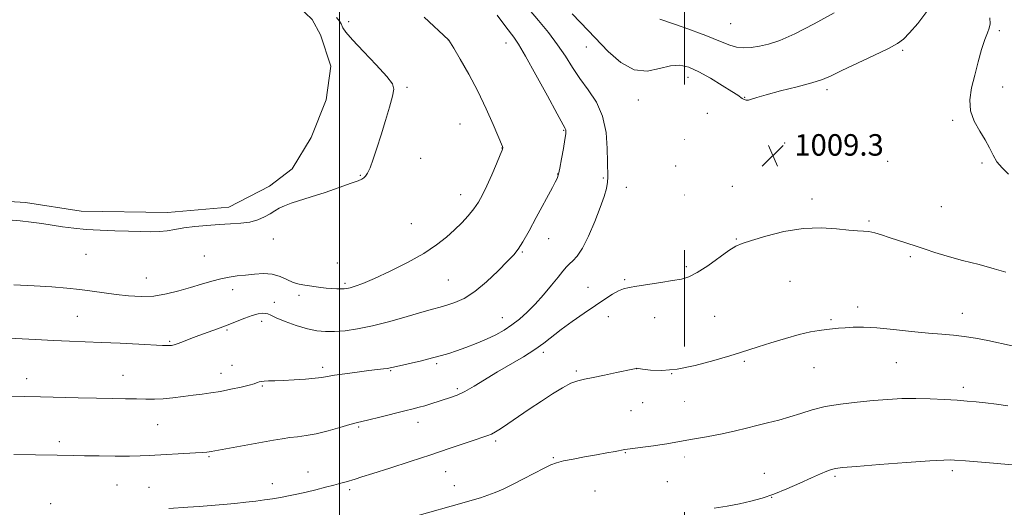
# Model space of a CAD drawing. Extents: x 2202300 to 2205200, y 362300 to 365200.
# Drawn here: x 2204381 to 2204748, y 363129 to 363311 of the extents above; entities that cross this region are included whole.
import ezdxf

# ---------------------------------------------------------------- set-up
doc = ezdxf.new("R2010")
doc.units = 0
doc.header["$MEASUREMENT"] = 0
doc.linetypes.add('DGN Style 6', pattern=[97.373855, 0.051196, -20.478203, 35.836855, -20.478203, 0.051196, -20.478203])
doc.linetypes.add('rvrstm', pattern=[117.1, 50, -3.9, 0.5, -3.9, 0.5, -3.9, 0.5, -3.9, 50])
for name, color, linetype, lineweight in [('32000', 7, 'Continuous', 0), ('COUNTY BOUNDARY', 142, 'DGN Style 6', 13), ('DTM SPOT ELEVATION', 2, 'Continuous', 13), ('INDEX CONTOUR', 41, 'Continuous', 13), ('INTERMEDIATE CONTOUR', 44, 'Continuous', 0), ('INTERMEDIATE CONTOUR DEPRESSION', 44, 'Continuous', 0), ('MARSH - SWAMP OUTLINE', 122, 'rvrstm', 0), ('SPOT ELEVATION', 7, 'Continuous', 0)]:
    doc.layers.add(name, color=color, linetype=linetype, lineweight=lineweight)
doc.styles.add('Style-ITALICS', font='ITALICS.shx')

# ---------------------------------------------------------------- blocks, each defined once
blk = doc.blocks.new('SPOT')
at = {"layer": 'SPOT ELEVATION'}
for p, q in [((-3.91, -3.91), (3.82, 3.81)), ((-1.65, 3.77), (1.72, -3.93))]:
    blk.add_line(p, q, dxfattribs=at)

msp = doc.modelspace()

# ---------------------------------------------------------------- linework, layer by layer
at = {"layer": '32000', "flags": 128}
msp.add_lwpolyline([(2204500, 365000), (2204500, 362500)], dxfattribs=at)
at = {"layer": 'COUNTY BOUNDARY'}
msp.add_polyline3d([(2204628.48, 365000, 1033.151), (2204628.48, 362500, 1013.985)], dxfattribs=at)
at = {"layer": 'DTM SPOT ELEVATION'}
for p in [(2204503.42, 363309.88, 1002.16), (2204645.69, 363309.17, 1013.04), (2204745.64, 363306.61, 1007.71), (2204540.52, 363303.14, 1003.99), (2204562.01, 363301.93, 1005.34), (2204591.89, 363300.5, 1009.27), (2204709.68, 363299.26, 1009.76), (2204629.75, 363289.17, 1009.4), (2204525.19, 363285.49, 1002.09), (2204681.45, 363284.61, 1009.61), (2204746.94, 363285.61, 1007.3), (2204611.27, 363280.74, 1009.46), (2204650.84, 363281.73, 1010.07), (2204636.92, 363275.8, 1009.18), (2204728.25, 363273.22, 1008.24), (2204544.85, 363271.8, 1003.05), (2204583.45, 363269.45, 1005.88), (2204560.52, 363262.96, 1003.97), (2204665.78, 363264.82, 1009.3), (2204530.22, 363259.07, 1002.42), (2204625.17, 363256.23, 1008.88), (2204704.13, 363257.99, 1009.33), (2204739.17, 363257.3, 1008.28), (2204507.8, 363252.76, 1001.93), (2204581.19, 363253.27, 1005.93), (2204598.21, 363251.76, 1007.83), (2204606.79, 363248.33, 1008.55), (2204646.32, 363248.63, 1009.22), (2204545.1, 363245.5, 1003.32), (2204675.93, 363243.99, 1009.63), (2204724.03, 363241.12, 1009.18), (2204526.78, 363234.8, 1003.01), (2204697.11, 363235.7, 1009.82), (2204475.36, 363229.09, 1002.46), (2204577.84, 363229.21, 1006.7), (2204647.79, 363229.09, 1009.9), (2204405.67, 363223.36, 1002.64), (2204449.74, 363222.69, 1002.95), (2204568.1, 363224.27, 1006.14), (2204712.51, 363222.48, 1010.22), (2204499.25, 363220.13, 1003.07), (2204629.09, 363218.76, 1009.7), (2204428.18, 363214.57, 1003.12), (2204502.04, 363212.56, 1003.73), (2204540.59, 363213.76, 1004.98), (2204592.5, 363211.07, 1009.25), (2204606.16, 363213.95, 1009.78), (2204667.77, 363213.25, 1010.85), (2204460.31, 363210.24, 1004.6), (2204484.98, 363208.1, 1004.38), (2204475.81, 363205.44, 1005.47), (2204692.87, 363203.71, 1011.53), (2204402.39, 363200.28, 1005.09), (2204560.64, 363199.78, 1007.25), (2204600.13, 363200.17, 1010.66), (2204617.33, 363199.82, 1010.88), (2204639.75, 363200.34, 1011.05), (2204731.86, 363201.41, 1011.35), (2204471.03, 363198.48, 1006.44), (2204683.05, 363199.03, 1011.8), (2204458.19, 363195.21, 1006.18), (2204436.84, 363191.03, 1005.83), (2204575.87, 363186.91, 1010.35), (2204460.01, 363182.01, 1007.34), (2204493.76, 363181.29, 1007.63), (2204536.19, 363182.73, 1008.25), (2204650.7, 363183.57, 1012.21), (2204676.65, 363181.23, 1012.8), (2204707.27, 363183.08, 1012.88), (2204419.42, 363178.35, 1007.18), (2204455.9, 363179.14, 1007.35), (2204519.06, 363180.05, 1008.12), (2204588.16, 363180, 1011.78), (2204610.68, 363180.82, 1012.01), (2204623.65, 363179, 1012), (2204383.64, 363177.11, 1007.39), (2204471.35, 363174.34, 1008.14), (2204732.2, 363173.93, 1013.55), (2204543.94, 363173.34, 1009.71), (2204612.94, 363168.14, 1012.69), (2204608.53, 363165.14, 1012.84), (2204432.4, 363159.98, 1008.91), (2204507.14, 363159.12, 1010.19), (2204529.23, 363160.82, 1010.65), (2204395.76, 363153.71, 1009.52), (2204558.17, 363153.87, 1012.31), (2204606.39, 363149.56, 1014.1), (2204451.49, 363148.05, 1010.16), (2204579.66, 363147.65, 1013.83), (2204488.25, 363142.4, 1011.26), (2204539.61, 363142.45, 1012.8), (2204658.18, 363141.89, 1015.33), (2204684.53, 363140.82, 1016.25), (2204728.12, 363142.89, 1016.36), (2204417.18, 363137.51, 1010.99), (2204475.06, 363138.07, 1011.42), (2204542.73, 363137.27, 1013.36), (2204622.13, 363138.77, 1015.1), (2204429.06, 363136.67, 1011.15), (2204503.81, 363135.79, 1012.32), (2204595.2, 363135.26, 1015.36), (2204392.48, 363130.62, 1011.71), (2204660.88, 363132.97, 1016.02)]:
    msp.add_point(p, dxfattribs=at)
at = {"layer": 'INDEX CONTOUR'}
for points in [[(2204586.653, 363312.831, 1010), (2204589.671, 363309.667, 1010), (2204592.622, 363306.648, 1010), (2204600.087, 363298.829, 1010), (2204604.761, 363294.67, 1010), (2204609.685, 363291.934, 1010), (2204614.56, 363291.469, 1010), (2204619.151, 363292.427, 1010), (2204623.241, 363293.537, 1010), (2204626.737, 363293.757, 1010), (2204630.057, 363292.965, 1010), (2204633.745, 363291.265, 1010), (2204638.109, 363288.845, 1010), (2204642.519, 363286.213, 1010), (2204646.111, 363283.96, 1010), (2204648.266, 363282.524, 1010), (2204649.969, 363281.292, 1010), (2204650.634, 363280.934, 1010), (2204651.431, 363280.701, 1010), (2204652.339, 363280.7, 1010), (2204653.465, 363281.023, 1010), (2204655.403, 363281.7, 1010), (2204658.869, 363282.748, 1010), (2204664.225, 363284.141, 1010), (2204670.38, 363285.689, 1010), (2204675.887, 363287.163, 1010), (2204679.777, 363288.436, 1010), (2204683.002, 363289.818, 1010), (2204686.99, 363291.722, 1010), (2204699, 363297.337, 1010), (2204704.406, 363299.937, 1010), (2204707.806, 363301.781, 1010), (2204709.989, 363303.437, 1010), (2204712.214, 363305.707, 1010), (2204715.353, 363309.196, 1010), (2204718.732, 363313.686, 1010)], [(2204748.122, 363216.673, 1010), (2204743.791, 363218.009, 1010), (2204738.172, 363219.524, 1010), (2204732, 363221.111, 1010), (2204726.261, 363222.638, 1010), (2204721.689, 363224.005, 1010), (2204718.002, 363225.238, 1010), (2204714.659, 363226.395, 1010), (2204711.248, 363227.519, 1010), (2204704.628, 363229.627, 1010), (2204701.772, 363230.555, 1010), (2204699.277, 363231.313, 1010), (2204697.113, 363231.81, 1010), (2204695.151, 363232.014, 1010), (2204692.876, 363232.113, 1010), (2204689.675, 363232.351, 1010), (2204685.092, 363232.848, 1010), (2204679.297, 363233.224, 1010), (2204672.616, 363232.978, 1010), (2204665.481, 363231.791, 1010), (2204658.741, 363230.092, 1010), (2204653.353, 363228.491, 1010), (2204649.905, 363227.393, 1010), (2204647.52, 363226.359, 1010), (2204644.953, 363224.742, 1010), (2204637.098, 363219.126, 1010), (2204633.171, 363216.534, 1010), (2204630.104, 363214.966, 1010), (2204627.34, 363214.151, 1010), (2204624.042, 363213.595, 1010), (2204619.675, 363212.914, 1010), (2204610.721, 363211.491, 1010), (2204607.81, 363210.998, 1010), (2204605.771, 363210.497, 1010), (2204603.927, 363209.736, 1010), (2204601.694, 363208.499, 1010), (2204598.869, 363206.719, 1010), (2204595.34, 363204.365, 1010), (2204591.117, 363201.473, 1010), (2204586.663, 363198.342, 1010), (2204582.559, 363195.337, 1010), (2204576.108, 363190.338, 1010), (2204572.695, 363187.923, 1010), (2204568.49, 363185.278, 1010), (2204558.885, 363179.581, 1010), (2204550.172, 363174.273, 1010), (2204546.653, 363172.273, 1010), (2204543.806, 363170.926, 1010), (2204541.379, 363170.031, 1010), (2204534.051, 363167.741, 1010), (2204531.746, 363167.042, 1010), (2204529.717, 363166.485, 1010), (2204527.454, 363165.918, 1010), (2204524.303, 363165.14, 1010), (2204515.082, 363162.811, 1010), (2204510.95, 363161.782, 1010), (2204506.257, 363160.659, 1010), (2204503.831, 363160, 1010), (2204500.177, 363158.943, 1010), (2204495.763, 363157.703, 1010), (2204491.37, 363156.611, 1010), (2204487.613, 363155.904, 1010), (2204484.42, 363155.479, 1010), (2204481.553, 363155.144, 1010), (2204478.729, 363154.731, 1010), (2204475.502, 363154.171, 1010), (2204452.232, 363149.948, 1010), (2204451.512, 363149.832, 1010), (2204450.678, 363149.738, 1010), (2204449.167, 363149.624, 1010), (2204446.45, 363149.46, 1010), (2204429.152, 363148.522, 1010), (2204425.858, 363148.384, 1010), (2204421.871, 363148.313, 1010), (2204416.53, 363148.309, 1010), (2204410.572, 363148.353, 1010), (2204405.08, 363148.422, 1010), (2204400.87, 363148.496, 1010), (2204394.979, 363148.622, 1010), (2204378.859, 363148.853, 1010)]]:
    msp.add_polyline3d(points, dxfattribs=at)
at = {"layer": 'INTERMEDIATE CONTOUR'}
for points in [[(2204570.683, 363314.434, 1008), (2204574.114, 363310.309, 1008), (2204577.778, 363305.848, 1008), (2204581.22, 363301.349, 1008), (2204584.127, 363297.041, 1008), (2204586.758, 363292.882, 1008), (2204589.512, 363288.761, 1008), (2204592.621, 363284.539, 1008), (2204595.651, 363279.95, 1008), (2204598, 363274.699, 1008), (2204599.244, 363268.7, 1008), (2204599.668, 363262.712, 1008), (2204599.741, 363257.703, 1008), (2204599.887, 363252.114, 1008), (2204599.783, 363250.205, 1008), (2204599.378, 363247.89, 1008), (2204598.538, 363244.815, 1008), (2204597.127, 363240.717, 1008), (2204595.098, 363235.554, 1008), (2204592.744, 363230.166, 1008), (2204590.445, 363225.613, 1008), (2204588.505, 363222.672, 1008), (2204586.923, 363220.965, 1008), (2204585.624, 363219.832, 1008), (2204584.486, 363218.674, 1008), (2204583.208, 363217.133, 1008), (2204581.445, 363214.913, 1008), (2204578.966, 363211.853, 1008), (2204576.001, 363208.328, 1008), (2204572.895, 363204.849, 1008), (2204569.921, 363201.827, 1008), (2204567.065, 363199.265, 1008), (2204564.238, 363197.066, 1008), (2204561.346, 363195.137, 1008), (2204558.25, 363193.394, 1008), (2204554.804, 363191.756, 1008), (2204550.96, 363190.172, 1008), (2204547.059, 363188.709, 1008), (2204543.547, 363187.465, 1008), (2204540.68, 363186.491, 1008), (2204537.961, 363185.657, 1008), (2204534.715, 363184.79, 1008), (2204530.537, 363183.776, 1008), (2204520.184, 363181.37, 1008), (2204518.9, 363181.083, 1008), (2204517.854, 363180.908, 1008), (2204516.395, 363180.724, 1008), (2204514.182, 363180.464, 1008), (2204510.957, 363180.073, 1008), (2204506.666, 363179.524, 1008), (2204502.071, 363178.906, 1008), (2204498.14, 363178.337, 1008), (2204493.469, 363177.573, 1008), (2204490.997, 363177.273, 1008), (2204487.373, 363176.958, 1008), (2204483.123, 363176.662, 1008), (2204479.088, 363176.441, 1008), (2204475.938, 363176.327, 1008), (2204473.65, 363176.273, 1008), (2204472.027, 363176.207, 1008), (2204470.887, 363176.077, 1008), (2204470.104, 363175.901, 1008), (2204469.566, 363175.708, 1008), (2204469.094, 363175.509, 1008), (2204468.23, 363175.22, 1008), (2204466.449, 363174.732, 1008), (2204463.424, 363173.989, 1008), (2204459.622, 363173.133, 1008), (2204455.707, 363172.357, 1008), (2204452.178, 363171.798, 1008), (2204448.884, 363171.376, 1008), (2204445.504, 363170.955, 1008), (2204441.823, 363170.445, 1008), (2204438.032, 363169.937, 1008), (2204434.421, 363169.57, 1008), (2204431.17, 363169.437, 1008), (2204428, 363169.475, 1008), (2204424.522, 363169.573, 1008), (2204420.387, 363169.65, 1008), (2204415.432, 363169.719, 1008), (2204409.533, 363169.819, 1008), (2204402.71, 363169.974, 1008), (2204388.735, 363170.322, 1008), (2204382.844, 363170.442, 1008), (2204377.725, 363170.523, 1008)], [(2204647.859, 363300.385, 1012), (2204650.464, 363300.163, 1012), (2204653.308, 363300.36, 1012), (2204656.382, 363300.844, 1012), (2204659.781, 363301.582, 1012), (2204663.985, 363302.939, 1012), (2204669.571, 363305.375, 1012), (2204676.742, 363309.09, 1012), (2204684.182, 363313.232, 1012)], [(2204558.715, 363312.336, 1006), (2204561.921, 363308.011, 1006), (2204564.907, 363304.108, 1006), (2204566.644, 363301.547, 1006), (2204569.295, 363297.096, 1006), (2204573.174, 363290.136, 1006), (2204577.465, 363282.261, 1006), (2204581.068, 363275.619, 1006), (2204584.039, 363270.22, 1006), (2204584.273, 363269.705, 1006), (2204584.326, 363269.218, 1006), (2204584.238, 363268.17, 1006), (2204583.939, 363266.081, 1006), (2204583.397, 363262.717, 1006), (2204582.728, 363258.822, 1006), (2204582.085, 363255.384, 1006), (2204581.567, 363253.114, 1006), (2204581.051, 363251.61, 1006), (2204580.364, 363250.191, 1006), (2204579.342, 363248.259, 1006), (2204573.298, 363237.075, 1006), (2204570.592, 363232.138, 1006), (2204568.24, 363227.983, 1006), (2204566.532, 363225.256, 1006), (2204564.911, 363223.222, 1006), (2204562.613, 363220.801, 1006), (2204559.107, 363217.25, 1006), (2204554.816, 363213.17, 1006), (2204550.399, 363209.499, 1006), (2204546.405, 363206.958, 1006), (2204542.943, 363205.393, 1006), (2204540.011, 363204.435, 1006), (2204537.473, 363203.726, 1006), (2204534.653, 363202.961, 1006), (2204530.741, 363201.845, 1006), (2204525.221, 363200.206, 1006), (2204518.771, 363198.347, 1006), (2204512.363, 363196.695, 1006), (2204506.787, 363195.577, 1006), (2204502.101, 363194.945, 1006), (2204498.18, 363194.654, 1006), (2204494.837, 363194.606, 1006), (2204491.644, 363194.889, 1006), (2204488.109, 363195.64, 1006), (2204483.961, 363196.908, 1006), (2204479.797, 363198.403, 1006), (2204476.432, 363199.752, 1006), (2204474.433, 363200.661, 1006), (2204473.364, 363201.169, 1006), (2204472.545, 363201.396, 1006), (2204471.395, 363201.426, 1006), (2204469.758, 363201.199, 1006), (2204467.583, 363200.621, 1006), (2204464.852, 363199.64, 1006), (2204458.234, 363197.007, 1006), (2204454.651, 363195.663, 1006), (2204447.707, 363193.144, 1006), (2204444.647, 363191.983, 1006), (2204442.026, 363190.97, 1006), (2204439.949, 363190.196, 1006), (2204438.472, 363189.722, 1006), (2204437.445, 363189.487, 1006), (2204436.666, 363189.4, 1006), (2204435.825, 363189.386, 1006), (2204434.168, 363189.456, 1006), (2204425.297, 363189.919, 1006), (2204418.438, 363190.261, 1006), (2204411.473, 363190.579, 1006), (2204405.303, 363190.82, 1006), (2204399.562, 363191.03, 1006), (2204393.569, 363191.282, 1006), (2204386.909, 363191.621, 1006), (2204374.486, 363192.295, 1006)], [(2204531.554, 363311.604, 1004), (2204540.626, 363303.193, 1004), (2204540.712, 363303.061, 1004), (2204542.552, 363300.006, 1004), (2204544.98, 363295.917, 1004), (2204548.141, 363290.379, 1004), (2204551.518, 363284.024, 1004), (2204554.645, 363277.511, 1004), (2204557.267, 363271.606, 1004), (2204560.702, 363263.459, 1004), (2204560.818, 363263.145, 1004), (2204560.808, 363262.91, 1004), (2204560.538, 363262.156, 1004), (2204559.788, 363260.306, 1004), (2204558.43, 363257.024, 1004), (2204556.697, 363252.929, 1004), (2204554.916, 363248.883, 1004), (2204553.319, 363245.541, 1004), (2204551.772, 363242.776, 1004), (2204550.056, 363240.258, 1004), (2204547.994, 363237.713, 1004), (2204545.59, 363235.102, 1004), (2204542.896, 363232.433, 1004), (2204539.884, 363229.702, 1004), (2204536.202, 363226.826, 1004), (2204531.417, 363223.704, 1004), (2204525.352, 363220.326, 1004), (2204518.86, 363217.054, 1004), (2204513.046, 363214.343, 1004), (2204508.769, 363212.531, 1004), (2204505.892, 363211.473, 1004), (2204504.029, 363210.909, 1004), (2204502.796, 363210.612, 1004), (2204501.8, 363210.487, 1004), (2204500.651, 363210.475, 1004), (2204499.058, 363210.526, 1004), (2204497.127, 363210.634, 1004), (2204495.067, 363210.802, 1004), (2204493.041, 363211.028, 1004), (2204487.086, 363211.826, 1004), (2204485.018, 363212.233, 1004), (2204482.836, 363212.933, 1004), (2204480.487, 363213.996, 1004), (2204477.9, 363215.131, 1004), (2204474.994, 363215.957, 1004), (2204471.745, 363216.2, 1004), (2204468.342, 363216.01, 1004), (2204465.029, 363215.643, 1004), (2204461.969, 363215.291, 1004), (2204459.006, 363214.882, 1004), (2204455.905, 363214.29, 1004), (2204452.474, 363213.416, 1004), (2204448.697, 363212.307, 1004), (2204444.601, 363211.047, 1004), (2204440.225, 363209.744, 1004), (2204435.643, 363208.6, 1004), (2204430.944, 363207.84, 1004), (2204426.21, 363207.624, 1004), (2204421.51, 363207.855, 1004), (2204416.913, 363208.37, 1004), (2204412.448, 363209.02, 1004), (2204407.995, 363209.698, 1004), (2204403.399, 363210.315, 1004), (2204398.473, 363210.803, 1004), (2204392.908, 363211.204, 1004), (2204386.365, 363211.588, 1004), (2204378.745, 363212, 1004)], [(2204619.313, 363310.81, 1012), (2204628.291, 363307.742, 1012), (2204636.377, 363304.792, 1012), (2204641.858, 363302.584, 1012), (2204645.306, 363301.153, 1012), (2204647.859, 363300.385, 1012)], [(2204749.115, 363253.128, 1008), (2204746.67, 363255.5, 1008), (2204744.766, 363257.797, 1008), (2204743.318, 363260.245, 1008), (2204742.001, 363262.931, 1008), (2204740.429, 363265.91, 1008), (2204738.388, 363269.221, 1008), (2204736.353, 363272.842, 1008), (2204734.969, 363276.736, 1008), (2204734.71, 363280.876, 1008), (2204735.349, 363285.283, 1008), (2204736.488, 363289.988, 1008), (2204737.776, 363294.916, 1008), (2204739.062, 363299.562, 1008), (2204740.244, 363303.315, 1008), (2204741.224, 363305.787, 1008), (2204741.921, 363307.473, 1008), (2204742.26, 363309.09, 1008), (2204742.177, 363311.292, 1008)], [(2204750.485, 363189.317, 1012), (2204741.339, 363191.234, 1012), (2204736.827, 363192.127, 1012), (2204732.551, 363192.831, 1012), (2204728.539, 363193.281, 1012), (2204724.31, 363193.622, 1012), (2204719.249, 363194.052, 1012), (2204713.01, 363194.697, 1012), (2204706.297, 363195.41, 1012), (2204700.08, 363195.969, 1012), (2204695.113, 363196.211, 1012), (2204691.292, 363196.198, 1012), (2204688.299, 363196.05, 1012), (2204685.821, 363195.863, 1012), (2204683.572, 363195.647, 1012), (2204681.27, 363195.387, 1012), (2204678.634, 363195.046, 1012), (2204675.371, 363194.479, 1012), (2204671.189, 363193.515, 1012), (2204666.005, 363192.072, 1012), (2204660.569, 363190.423, 1012), (2204655.845, 363188.931, 1012), (2204649.34, 363186.851, 1012), (2204645.309, 363185.596, 1012), (2204639.427, 363183.831, 1012), (2204632.48, 363181.972, 1012), (2204625.676, 363180.599, 1012), (2204620.025, 363180.124, 1012), (2204615.748, 363180.285, 1012), (2204612.868, 363180.653, 1012), (2204611.319, 363180.88, 1012), (2204610.689, 363180.952, 1012), (2204610.475, 363180.938, 1012), (2204609.186, 363180.661, 1012), (2204603.194, 363179.334, 1012), (2204598.659, 363178.354, 1012), (2204594.417, 363177.496, 1012), (2204591.236, 363176.915, 1012), (2204588.72, 363176.334, 1012), (2204586.181, 363175.365, 1012), (2204583.067, 363173.708, 1012), (2204579.359, 363171.436, 1012), (2204575.177, 363168.706, 1012), (2204570.702, 363165.713, 1012), (2204562.677, 363160.288, 1012), (2204559.982, 363158.492, 1012), (2204558.074, 363157.297, 1012), (2204556.605, 363156.505, 1012), (2204555.194, 363155.913, 1012), (2204553.349, 363155.281, 1012), (2204550.547, 363154.358, 1012), (2204540.842, 363151.076, 1012), (2204534.073, 363148.816, 1012), (2204526.369, 363146.292, 1012), (2204518.762, 363143.834, 1012), (2204512.464, 363141.821, 1012), (2204508.339, 363140.521, 1012), (2204505.866, 363139.76, 1012), (2204502.495, 363138.771, 1012), (2204500.507, 363138.208, 1012), (2204497.986, 363137.519, 1012), (2204494.81, 363136.679, 1012), (2204491.23, 363135.764, 1012), (2204487.598, 363134.879, 1012), (2204484.192, 363134.106, 1012), (2204481.021, 363133.451, 1012), (2204478.027, 363132.895, 1012), (2204475.126, 363132.421, 1012), (2204472.14, 363131.991, 1012), (2204468.861, 363131.568, 1012), (2204465.141, 363131.123, 1012), (2204461.047, 363130.674, 1012), (2204456.699, 363130.25, 1012), (2204452.232, 363129.874, 1012), (2204447.811, 363129.546, 1012), (2204443.616, 363129.261, 1012), (2204436.458, 363128.806, 1012)], [(2204748.872, 363167.045, 1014), (2204744.585, 363167.627, 1014), (2204740.51, 363168.129, 1014), (2204737.024, 363168.497, 1014), (2204733.701, 363168.782, 1014), (2204729.916, 363169.058, 1014), (2204725.228, 363169.37, 1014), (2204719.937, 363169.64, 1014), (2204714.53, 363169.763, 1014), (2204709.35, 363169.656, 1014), (2204704.19, 363169.354, 1014), (2204698.704, 363168.91, 1014), (2204692.695, 363168.36, 1014), (2204686.563, 363167.655, 1014), (2204680.861, 363166.717, 1014), (2204675.984, 363165.515, 1014), (2204671.709, 363164.172, 1014), (2204667.657, 363162.852, 1014), (2204663.535, 363161.683, 1014), (2204659.396, 363160.637, 1014), (2204655.374, 363159.652, 1014), (2204651.501, 363158.669, 1014), (2204647.388, 363157.659, 1014), (2204642.536, 363156.592, 1014), (2204636.705, 363155.471, 1014), (2204630.679, 363154.401, 1014), (2204621.891, 363152.891, 1014), (2204619.305, 363152.461, 1014), (2204616.878, 363152.104, 1014), (2204613.995, 363151.729, 1014), (2204607.229, 363150.899, 1014), (2204606.242, 363150.739, 1014), (2204602.689, 363150.053, 1014), (2204599.538, 363149.458, 1014), (2204595.651, 363148.748, 1014), (2204591.28, 363147.969, 1014), (2204586.978, 363147.19, 1014), (2204583.371, 363146.474, 1014), (2204580.836, 363145.836, 1014), (2204578.746, 363145.041, 1014), (2204576.223, 363143.805, 1014), (2204568.471, 363139.784, 1014), (2204564.378, 363137.704, 1014), (2204560.913, 363136.035, 1014), (2204557.97, 363134.743, 1014), (2204555.285, 363133.7, 1014), (2204552.57, 363132.78, 1014), (2204549.464, 363131.84, 1014), (2204545.583, 363130.733, 1014), (2204528.849, 363126.03, 1014)], [(2204750.41, 363144.992, 1016), (2204743.444, 363145.616, 1016), (2204733.017, 363146.518, 1016), (2204729.015, 363146.834, 1016), (2204727.631, 363146.897, 1016), (2204725.04, 363146.824, 1016), (2204719.785, 363146.502, 1016), (2204711.115, 363145.873, 1016), (2204701.088, 363145.108, 1016), (2204692.465, 363144.436, 1016), (2204687.289, 363144.014, 1016), (2204684.729, 363143.715, 1016), (2204683.237, 363143.343, 1016), (2204681.487, 363142.717, 1016), (2204679.047, 363141.716, 1016), (2204675.707, 363140.237, 1016), (2204671.388, 363138.257, 1016), (2204666.532, 363136.082, 1016), (2204661.71, 363134.1, 1016), (2204657.338, 363132.601, 1016), (2204653.21, 363131.486, 1016), (2204648.964, 363130.555, 1016), (2204644.337, 363129.665, 1016), (2204639.463, 363128.895, 1016)]]:
    msp.add_polyline3d(points, dxfattribs=at)
at = {"layer": 'INTERMEDIATE CONTOUR DEPRESSION'}
msp.add_polyline3d([(2204498.864, 363311.519, 1002), (2204500.009, 363310.036, 1002), (2204500.599, 363309.138, 1002), (2204501.318, 363307.579, 1002), (2204502.398, 363305.995, 1002), (2204504.827, 363303.146, 1002), (2204508.929, 363298.778, 1002), (2204513.661, 363293.837, 1002), (2204517.635, 363289.569, 1002), (2204519.784, 363286.807, 1002), (2204520.322, 363284.741, 1002), (2204519.778, 363282.145, 1002), (2204518.631, 363278.123, 1002), (2204517.148, 363273.092, 1002), (2204515.539, 363267.792, 1002), (2204513.994, 363262.888, 1002), (2204512.596, 363258.721, 1002), (2204511.408, 363255.554, 1002), (2204510.467, 363253.541, 1002), (2204509.713, 363252.415, 1002), (2204509.066, 363251.8, 1002), (2204508.346, 363251.34, 1002), (2204506.985, 363250.75, 1002), (2204504.322, 363249.765, 1002), (2204499.97, 363248.228, 1002), (2204494.693, 363246.411, 1002), (2204489.534, 363244.699, 1002), (2204482.078, 363242.357, 1002), (2204479.586, 363241.451, 1002), (2204477.633, 363240.505, 1002), (2204475.932, 363239.485, 1002), (2204474.178, 363238.391, 1002), (2204472.11, 363237.246, 1002), (2204469.639, 363236.186, 1002), (2204466.716, 363235.367, 1002), (2204463.31, 363234.893, 1002), (2204459.453, 363234.643, 1002), (2204455.192, 363234.435, 1002), (2204450.634, 363234.124, 1002), (2204446.126, 363233.701, 1002), (2204442.078, 363233.19, 1002), (2204438.756, 363232.633, 1002), (2204435.874, 363232.129, 1002), (2204433.003, 363231.8, 1002), (2204429.766, 363231.723, 1002), (2204425.983, 363231.824, 1002), (2204421.53, 363231.992, 1002), (2204416.38, 363232.142, 1002), (2204410.938, 363232.321, 1002), (2204405.711, 363232.604, 1002), (2204401.084, 363233.038, 1002), (2204396.943, 363233.585, 1002), (2204389.196, 363234.763, 1002), (2204385.249, 363235.3, 1002), (2204381.108, 363235.76, 1002), (2204376.752, 363236.124, 1002)], dxfattribs=at)
at = {"layer": 'MARSH - SWAMP OUTLINE'}
msp.add_polyline3d([(2204376.3, 363434.29, 1001.5), (2204387.2, 363422.34, 1001.5), (2204396.3, 363410.8, 1001.5), (2204405.89, 363395.7, 1001.5), (2204415.83, 363389.1, 1001.5), (2204428.05, 363378.5, 1001.5), (2204440.79, 363362.54, 1001.5), (2204449.91, 363350.11, 1001.5), (2204461.72, 363336.82, 1001.5), (2204471.7, 363326.64, 1001.5), (2204482.1, 363318.26, 1001.5), (2204489.81, 363310.74, 1001.5), (2204493.02, 363304.96, 1001.5), (2204496.75, 363293.36, 1001.5), (2204495.11, 363280.8, 1001.5), (2204489.46, 363266.84, 1001.5), (2204482.44, 363255.11, 1001.5), (2204474.01, 363248.74, 1001.5), (2204458.88, 363240.93, 1001.5), (2204436.06, 363238.86, 1001.5), (2204403.81, 363239.35, 1001.5), (2204383.16, 363242.68, 1001.5), (2204362.99, 363243.77, 1001.5)], dxfattribs=at)

# ---------------------------------------------------------------- block references
at = {"layer": 'SPOT ELEVATION'}
msp.add_blockref('SPOT', (2204661.332, 363260.055, 1009.292), dxfattribs=at)

# ---------------------------------------------------------------- texts
at = {"layer": 'SPOT ELEVATION', "style": 'Style-ITALICS'}
msp.add_text('1009.3', height=8, dxfattribs=at).set_placement((2204669.332, 363260.055, 1009.292))

doc.saveas('drawing.dxf')
